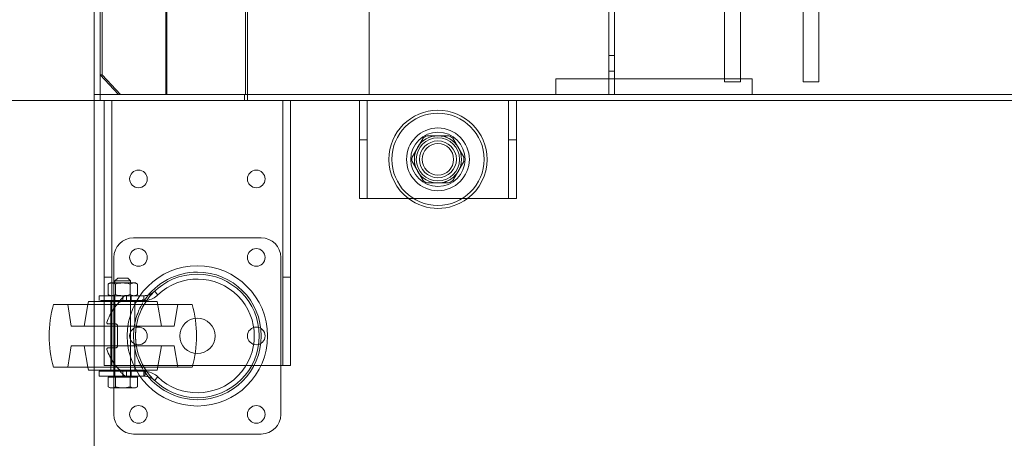
# Model space of a CAD drawing. Units: millimetres. Extents: x 0 to 954, y -1 to 594.
# Drawn here: x 262 to 312, y 198 to 220 of the extents above; entities that cross this region are included whole.
import ezdxf
from ezdxf.lldxf.tags import DXFTag

# ---------------------------------------------------------------- set-up
doc = ezdxf.new("R2010")
doc.units = ezdxf.units.MM
doc.layers.add('1', color=7, linetype='Continuous', true_color=0xffffff)
doc.layers.add('10', color=7, linetype='Continuous', true_color=0xffffff)
doc.styles.add('iso-1', font='isocp.shx')
tags = doc.linetypes.add('DASHED', pattern=[25.72, 12.86, -12.86]).pattern_tags.tags
tags[6:7] = [DXFTag(74, 4), DXFTag(75, 0), DXFTag(340, '0'), DXFTag(46, 0.0), DXFTag(50, 0.0), DXFTag(44, 0.0), DXFTag(45, 0.0)]
tags[4:5] = [DXFTag(74, 4), DXFTag(75, 0), DXFTag(340, '0'), DXFTag(46, 0.0), DXFTag(50, 0.0), DXFTag(44, 0.0), DXFTag(45, 0.0)]
tags = doc.linetypes.add('PHANTOM', pattern=[50.5, 18, -6.5, 6.5, -6.5, 6.5, -6.5]).pattern_tags.tags
tags[14:15] = [DXFTag(74, 4), DXFTag(75, 0), DXFTag(340, '0'), DXFTag(46, 0.0), DXFTag(50, 0.0), DXFTag(44, 0.0), DXFTag(45, 0.0)]
tags[12:13] = [DXFTag(74, 4), DXFTag(75, 0), DXFTag(340, '0'), DXFTag(46, 0.0), DXFTag(50, 0.0), DXFTag(44, 0.0), DXFTag(45, 0.0)]
tags[10:11] = [DXFTag(74, 4), DXFTag(75, 0), DXFTag(340, '0'), DXFTag(46, 0.0), DXFTag(50, 0.0), DXFTag(44, 0.0), DXFTag(45, 0.0)]
tags[8:9] = [DXFTag(74, 4), DXFTag(75, 0), DXFTag(340, '0'), DXFTag(46, 0.0), DXFTag(50, 0.0), DXFTag(44, 0.0), DXFTag(45, 0.0)]
tags[6:7] = [DXFTag(74, 4), DXFTag(75, 0), DXFTag(340, '0'), DXFTag(46, 0.0), DXFTag(50, 0.0), DXFTag(44, 0.0), DXFTag(45, 0.0)]
tags[4:5] = [DXFTag(74, 4), DXFTag(75, 0), DXFTag(340, '0'), DXFTag(46, 0.0), DXFTag(50, 0.0), DXFTag(44, 0.0), DXFTag(45, 0.0)]
doc.dimstyles.get("Standard").update_dxf_attribs({"dimtxt": 0.18, "dimasz": 0.18, "dimexe": 0.18, "dimexo": 0.0625, "dimgap": 0.09, "dimtad": 0, "dimtih": 1, "dimtoh": 1, "dimdec": 4, "dimzin": 0, "dimdsep": 46, "dimtxsty": 'Standard', "dimcen": 0.09, "dimadec": 0, "dimazin": 0, "dimtfac": 1, "dimtdec": 4, "dimtofl": 0, "dimtmove": 0, "dimatfit": 3, "dimfxl": 1, "dimtolj": 1, "dimtzin": 0, "dimarcsym": 0})

# ---------------------------------------------------------------- blocks, each defined once
blk = doc.blocks.new('_U10')
at = {"layer": '1', "color": 3, "lineweight": 13}
blk.add_line((266.374191, 215.439283), (247.09465, 215.439283), dxfattribs=at)
at = {"layer": '1', "color": 2, "linetype": 'Continuous', "lineweight": 13, "insert": (254.018571, 215.467835), "char_height": 3.5, "attachment_point": 7, "line_spacing_factor": 0.963855, "style": 'iso-1'}
blk.add_mtext('\\W0.7085;1773', dxfattribs=at)
at = {"layer": '1', "color": 3, "linetype": 'Continuous', "lineweight": 13, "insert": (247.28015, 215.467835), "char_height": 3.5, "attachment_point": 7, "line_spacing_factor": 0.963855, "style": 'iso-1'}
blk.add_mtext('\\W0.8524;ca.', dxfattribs=at)

msp = doc.modelspace()

# ---------------------------------------------------------------- linework, layer by layer
at = {"layer": '1', "color": 3, "linetype": 'Continuous', "lineweight": 13}
msp.add_line((266.0742, 215.7393), (266.0742, 183.3372), dxfattribs=at)
at = {"layer": '10', "color": 151, "linetype": 'PHANTOM', "lineweight": 13}
for p, q in [((266.0742, 215.7393), (266.0742, 255.6393)), ((266.3742, 215.7393), (266.3742, 253.2378)), ((292.2742, 220.6393), (292.2742, 217.7393)), ((292.5742, 220.6393), (292.5742, 217.7393)), ((280.0742, 215.7393), (280.0742, 220.5393)), ((280.0742, 215.7393), (280.0742, 220.5392)), ((292.2742, 217.7393), (292.5742, 217.7393)), ((292.2742, 217.7393), (292.2742, 215.7393)), ((292.5742, 217.7393), (292.5742, 215.7393)), ((266.3742, 216.7393), (267.3139, 215.7393)), ((289.5742, 215.7393), (289.5742, 216.5393)), ((289.5742, 216.5393), (292.2742, 216.5393)), ((292.5742, 216.5393), (299.5742, 216.5393)), ((298.1742, 216.5395), (298.1742, 216.3893)), ((298.1742, 216.3893), (298.5742, 216.3893)), ((298.5742, 216.3893), (298.9742, 216.3893)), ((298.9742, 216.3893), (298.9742, 216.5395)), ((299.5742, 216.5393), (299.5742, 215.7393)), ((266.0742, 215.7393), (266.3742, 215.7393)), ((356.5742, 215.7393), (266.3742, 215.7393)), ((266.3742, 215.7393), (266.3742, 215.4393)), ((266.3742, 215.4393), (356.5742, 215.4393)), ((266.5742, 206.4393), (266.5742, 215.4393)), ((266.9742, 206.4393), (266.9742, 215.4393)), ((275.6742, 206.4393), (275.6742, 215.4393)), ((276.0742, 206.4393), (276.0742, 215.4393)), ((279.5742, 210.4393), (279.5742, 215.4393)), ((287.5742, 210.4393), (287.5742, 215.4393)), ((280.0742, 210.4393), (279.5742, 210.4393)), ((287.0742, 210.4393), (280.0742, 210.4393)), ((287.5742, 210.4393), (287.0742, 210.4393)), ((266.5742, 201.9393), (266.5742, 206.4393)), ((266.5742, 206.4393), (266.9742, 206.4393)), ((266.9742, 206.4393), (266.9742, 201.9393)), ((275.6742, 201.9393), (275.6742, 206.4393)), ((275.6742, 206.4393), (276.0742, 206.4393)), ((276.0742, 206.4393), (276.0742, 201.9393)), ((265.7477, 205.0393), (265.7742, 205.1893)), ((266.5742, 205.1893), (265.7742, 205.1893)), ((266.3242, 205.4893), (266.3242, 205.2393)), ((266.3906, 205.4893), (266.5742, 205.4893)), ((266.5742, 205.2393), (266.3906, 205.2393)), ((263.9915, 205.0393), (266.5743, 205.0393)), ((263.9915, 201.8393), (267.0742, 201.8393)), ((265.7742, 201.6893), (265.7477, 201.8393)), ((267.0743, 201.6893), (265.7742, 201.6893)), ((266.3242, 201.6393), (266.3242, 201.3893)), ((267.0742, 201.6393), (266.3906, 201.6393)), ((266.9742, 201.9393), (266.5742, 201.9393)), ((266.9742, 201.9393), (267.0742, 201.9393)), ((267.0742, 201.9393), (275.5742, 201.9393)), ((267.0742, 199.4393), (267.0742, 201.9393)), ((275.6742, 201.9393), (275.5742, 201.9393)), ((275.5742, 201.9393), (275.5742, 199.4393)), ((276.0742, 201.9393), (275.6742, 201.9393)), ((267.0742, 201.3893), (266.3906, 201.3893)), ((266.7736, 201.3393), (266.7736, 200.8474)), ((266.7736, 201.3393), (266.9613, 201.3393)), ((266.8742, 201.3393), (266.8742, 201.3893)), ((266.9613, 201.3393), (267.0742, 201.3393)), ((266.8742, 200.7893), (266.7736, 200.8474)), ((266.8742, 200.7893), (266.9613, 200.7893)), ((266.9613, 200.7893), (267.0742, 200.7893)), ((274.5742, 198.4393), (268.0742, 198.4393))]:
    msp.add_line(p, q, dxfattribs=at)
at = {"layer": '10', "color": 155, "linetype": 'DASHED', "lineweight": 13}
msp.add_line((269.7657, 255.6393), (269.7657, 215.7393), dxfattribs=at)
at = {"layer": '10', "color": 151, "linetype": 'DASHED', "lineweight": 13}
for p, q in [((273.7742, 215.7393), (273.7742, 255.6393)), ((273.8742, 215.8393), (273.8742, 255.5393)), ((266.4768, 216.7393), (266.4768, 254.6393)), ((298.1742, 223.6799), (298.1742, 216.5395)), ((298.9742, 216.5395), (298.9742, 223.6799)), ((302.1742, 222.1389), (302.1742, 216.3893)), ((302.9742, 216.3893), (302.9742, 222.1389)), ((266.4768, 216.7393), (266.3742, 216.7393)), ((267.4165, 215.7393), (266.4768, 216.7393)), ((292.2742, 216.9393), (292.5742, 216.9393)), ((292.2742, 216.5393), (292.5742, 216.5393)), ((302.1742, 216.3893), (302.5742, 216.3893)), ((302.5742, 216.3893), (302.9742, 216.3893)), ((273.7242, 215.7393), (273.7242, 215.4393)), ((273.8742, 215.7393), (273.8742, 215.8393)), ((273.8742, 215.7393), (273.8742, 215.4393)), ((279.9742, 210.4393), (279.9742, 215.4393)), ((287.1742, 210.4393), (287.1742, 215.4393)), ((283.8957, 213.6393), (283.0124, 213.6393)), ((283.8957, 213.6393), (284.136, 213.6393)), ((284.4527, 213.3177), (283.8957, 213.6393)), ((279.9742, 213.4393), (279.5742, 213.4393)), ((282.8159, 213.5258), (282.3742, 212.7608)), ((284.3325, 213.5258), (284.4527, 213.3177)), ((284.8943, 212.5527), (284.4527, 213.3177)), ((287.5742, 213.4393), (287.1742, 213.4393)), ((282.3742, 212.7608), (282.2541, 212.5527)), ((282.3742, 212.1177), (282.3742, 212.7608)), ((282.2541, 212.3258), (282.3742, 212.1177)), ((282.3742, 212.1177), (282.8159, 211.3527)), ((284.4527, 211.5608), (284.8943, 212.3258)), ((283.0124, 211.2393), (283.8957, 211.2393)), ((283.8957, 211.2393), (284.4527, 211.5608)), ((284.136, 211.2393), (283.8957, 211.2393)), ((284.4527, 211.5608), (284.3325, 211.3527)), ((268.0742, 208.4393), (274.5742, 208.4393)), ((267.0742, 201.9393), (267.0742, 207.4393)), ((275.5742, 207.4393), (275.5742, 201.9393)), ((266.8743, 206.1393), (266.7736, 206.0812)), ((266.9614, 206.1393), (266.8743, 206.1393)), ((267.5241, 206.1393), (266.9614, 206.1393)), ((267.1242, 206.2393), (267.2742, 206.3893)), ((267.9242, 206.2393), (267.1242, 206.2393)), ((267.1242, 206.1393), (267.1242, 206.2393)), ((267.7742, 206.3893), (267.2742, 206.3893)), ((268.087, 206.1393), (267.5241, 206.1393)), ((267.9242, 206.2393), (267.7742, 206.3893)), ((267.9242, 206.1393), (267.9242, 206.2393)), ((268.1741, 206.1393), (268.087, 206.1393)), ((268.1741, 206.1393), (268.2747, 206.0812)), ((266.7736, 206.0812), (266.7736, 205.5474)), ((267.1489, 206.0812), (267.1489, 205.5474)), ((267.8995, 206.0812), (267.8995, 205.5474)), ((268.2747, 206.0812), (268.2747, 205.5474)), ((269.1431, 205.7121), (269.3162, 205.5317)), ((266.5742, 205.4893), (267.6855, 205.4893)), ((267.6855, 205.2393), (266.5742, 205.2393)), ((269.2742, 205.1893), (266.5742, 205.1893)), ((266.8743, 205.4893), (266.7736, 205.5474)), ((266.9092, 201.6893), (266.9092, 205.1893)), ((267.0992, 205.2393), (267.0992, 205.4893)), ((267.1242, 201.4293), (267.1242, 205.4893)), ((267.5242, 205.4893), (267.5242, 205.2393)), ((268.5892, 205.4893), (267.7076, 205.4893)), ((267.7076, 205.2393), (267.7076, 205.4893)), ((268.5892, 205.2393), (267.7076, 205.2393)), ((267.9242, 201.4293), (267.9242, 205.4893)), ((267.9492, 205.4893), (267.9492, 205.2393)), ((268.1392, 203.9595), (268.1392, 205.1893)), ((268.1741, 205.4893), (268.2747, 205.5474)), ((268.5892, 205.2393), (268.5892, 205.4893)), ((269.4946, 203.9393), (269.2742, 205.1893)), ((264.8984, 203.9393), (264.7242, 205.0393)), ((265.5538, 203.9393), (265.7477, 205.0393)), ((266.5743, 205.0393), (271.0569, 205.0393)), ((270.15, 203.9393), (270.3242, 205.0393)), ((264.8984, 203.9393), (270.15, 203.9393)), ((266.776, 204.0493), (267.156, 204.0493)), ((267.256, 203.9493), (267.256, 202.9293)), ((264.7242, 201.8393), (264.8984, 202.9393)), ((264.8984, 202.9393), (270.15, 202.9393)), ((265.7477, 201.8393), (265.5538, 202.9393)), ((267.156, 202.8293), (266.776, 202.8293)), ((268.1392, 201.6893), (268.1392, 202.9987)), ((269.2742, 201.6893), (269.4946, 202.9393)), ((270.3242, 201.8393), (270.15, 202.9393)), ((267.0742, 201.8393), (271.0569, 201.8393)), ((267.6855, 201.6393), (267.0742, 201.6393)), ((269.2742, 201.6893), (267.0743, 201.6893)), ((267.0992, 201.6393), (267.0992, 201.3922)), ((267.5242, 201.6393), (267.5242, 201.3893)), ((268.5892, 201.6393), (267.7076, 201.6393)), ((267.7076, 201.3893), (267.7076, 201.6393)), ((267.9492, 201.3922), (267.9492, 201.6393)), ((268.5892, 201.6393), (268.5892, 201.3893)), ((267.6855, 201.3893), (267.0742, 201.3893)), ((267.0742, 201.3393), (267.1489, 201.3393)), ((267.1489, 201.3393), (267.1489, 200.8474)), ((267.1489, 201.3393), (267.5242, 201.3393)), ((267.5242, 201.3393), (267.8995, 201.3393)), ((268.5892, 201.3893), (267.7076, 201.3893)), ((267.8995, 200.8474), (267.8995, 201.3393)), ((267.8995, 201.3393), (268.0871, 201.3393)), ((268.0871, 201.3393), (268.2747, 201.3393)), ((268.1741, 201.3393), (268.1741, 201.3893)), ((268.2747, 201.3393), (268.2747, 200.8474)), ((269.3162, 201.3469), (269.1431, 201.1665)), ((267.0742, 200.7893), (267.5242, 200.7893)), ((267.5242, 200.7893), (268.0871, 200.7893)), ((268.1741, 200.7893), (268.0871, 200.7893)), ((268.1741, 200.7893), (268.2747, 200.8474))]:
    msp.add_line(p, q, dxfattribs=at)
at = {"layer": '10', "color": 155, "linetype": 'PHANTOM', "lineweight": 13}
msp.add_line((269.7128, 251.7247), (269.7128, 215.7393), dxfattribs=at)
at = {"layer": '10', "color": 151, "linetype": 'DASHED', "lineweight": 13}
for centre, radius, start, end in [((283.5742, 212.4393), 2.5, 0, 180), ((283.5742, 212.4393), 2.35, 0, 180), ((283.5742, 212.4393), 1.6, 0, 180), ((283.5742, 212.4393), 1.385, 0, 180), ((283.5742, 212.4393), 1.2, 90, 150), ((283.5742, 212.4393), 1.325, 115.08763, 120), ((283.5742, 212.4393), 1.2, 30, 90), ((283.5742, 212.4393), 1.325, 55.08763, 64.91237), ((283.5742, 212.4393), 1.1, 0, 180), ((283.5742, 212.4393), 1.325, 120, 124.91237), ((283.5742, 212.4393), 1.2, 150, 210), ((283.5742, 212.4393), 1.2, 330, 30), ((283.5742, 212.4393), 2.5, 180, 233.13093), ((283.5742, 212.4393), 2.35, 180, 0), ((283.5742, 212.4393), 1.6, 180, 0), ((283.5742, 212.4393), 1.385, 180, 0), ((283.5742, 212.4393), 1.325, 175.08763, 184.91237), ((283.5742, 212.4393), 1.1, 180, 0), ((283.5742, 212.4393), 1.325, 355.08763, 4.91237), ((283.5742, 212.4393), 2.5, 306.86907, 0), ((283.5742, 212.4393), 1.2, 210, 270), ((283.5742, 212.4393), 1.2, 300, 330), ((283.5742, 212.4393), 1.325, 235.08763, 244.91237), ((283.5742, 212.4393), 1.2, 270, 300), ((283.5742, 212.4393), 1.325, 295.08763, 304.91237), ((268.0742, 207.4393), 1, 90, 180), ((274.5742, 207.4393), 1, 0, 90), ((268.3242, 207.4393), 0.45, 90, 270), ((268.3242, 207.4393), 0.45, 270, 90), ((274.3242, 207.4393), 0.45, 90, 270), ((274.3242, 207.4393), 0.45, 270, 90), ((271.3242, 203.4393), 3.5727, 90, 270), ((271.3242, 203.4393), 3.15, 360, 180), ((271.3242, 203.4393), 3.2528, 90, 146.01938), ((271.3242, 203.4393), 3.5727, 270, 90), ((271.3242, 203.4393), 3.2528, 270, 90), ((271.3242, 203.4393), 2.9, 226.18003, 133.81997), ((268.5892, 206.2893), 0.8, 270, 313.81997), ((268.5892, 206.2893), 1.05, 278.67132, 313.81997), ((265.2742, 203.4393), 6, 344.53399, 15.46601), ((271.3242, 203.4393), 0.9, 0, 180), ((271.3242, 203.4393), 3.15, 180, 0), ((271.3242, 203.4393), 0.9, 180, 0), ((271.3242, 203.4393), 3.2528, 214.05656, 270), ((268.5892, 200.5893), 1.05, 46.18003, 81.32868), ((267.0842, 201.4293), 0.04, 292.02431, 0), ((267.9642, 201.4293), 0.04, 180, 247.97569), ((268.5892, 200.5893), 0.8, 46.18003, 90)]:
    msp.add_arc(centre, radius, start, end, dxfattribs=at)
at = {"layer": '10', "color": 151, "linetype": 'PHANTOM', "lineweight": 13}
for centre, radius, start, end in [((283.5742, 212.4393), 0.94, 0, 180), ((283.5742, 212.4393), 0.8, 0, 180), ((283.5742, 212.4393), 0.94, 180, 0), ((283.5742, 212.4393), 0.8, 180, 0), ((268.3242, 211.4393), 0.45, 90, 270), ((268.3242, 211.4393), 0.45, 270, 90), ((274.3242, 211.4393), 0.45, 90, 270), ((274.3242, 211.4393), 0.45, 270, 90), ((283.5742, 212.4393), 2.5, 233.13094, 306.86907), ((269.7742, 203.4393), 6, 164.53399, 195.46601), ((268.3242, 203.4393), 0.45, 90, 270), ((268.3242, 203.4393), 0.45, 270, 90), ((274.3242, 203.4393), 0.45, 90, 270), ((274.3242, 203.4393), 0.45, 270, 90), ((268.3242, 199.4393), 0.45, 90, 270), ((268.3242, 199.4393), 0.45, 270, 90), ((274.3242, 199.4393), 0.45, 90, 270), ((274.3242, 199.4393), 0.45, 270, 90), ((268.0742, 199.4393), 1, 180, 270), ((274.5742, 199.4393), 1, 270, 0)]:
    msp.add_arc(centre, radius, start, end, dxfattribs=at)
at = {"layer": '10', "color": 151, "linetype": 'DASHED', "lineweight": 13}
msp.add_ellipse((269.8999, 202.7858), major_axis=(0.0002, -0.1536), ratio=0.666178, start_param=3.1095313, end_param=3.1375841, dxfattribs=at)
for points, degree in [([(266.9612, 206.1392), (266.8972, 206.1392), (266.8349, 206.1166), (266.7736, 206.0812)], 3), ([(266.7736, 206.0812), (266.8349, 206.1166), (266.8972, 206.1392), (266.9613, 206.1392)], 3), ([(267.1489, 206.0812), (267.0876, 206.1166), (267.0253, 206.1392), (266.9612, 206.1392)], 3), ([(266.9613, 206.1392), (267.0253, 206.1392), (267.0876, 206.1166), (267.1489, 206.0812)], 3), ([(267.1489, 206.0812), (267.2715, 206.1166), (267.3961, 206.1392), (267.5241, 206.1392)], 3), ([(267.5241, 206.1392), (267.6522, 206.1392), (267.7768, 206.1166), (267.8995, 206.0812)], 3), ([(267.8995, 206.0812), (267.9608, 206.1166), (268.0231, 206.1392), (268.0871, 206.1392)], 3), ([(268.0871, 206.1392), (268.0231, 206.1392), (267.9608, 206.1166), (267.8995, 206.0812)], 3), ([(268.2747, 206.0812), (268.2134, 206.1166), (268.1512, 206.1392), (268.0871, 206.1392)], 3), ([(268.0871, 206.1392), (268.1512, 206.1392), (268.2134, 206.1166), (268.2747, 206.0812)], 3), ([(269.0416, 205.61), (269.0192, 205.5863), (268.9966, 205.5629)], 2), ([(267.3175, 205.1393), (267.2278, 205.042), (267.0637, 204.8374), (266.8618, 204.4962), (266.7612, 204.2539), (266.7191, 204.1283)], 3), ([(266.7736, 205.5474), (266.8349, 205.512), (266.8972, 205.4893), (266.9613, 205.4893)], 3), ([(266.9613, 205.4893), (266.8972, 205.4893), (266.8349, 205.512), (266.7736, 205.5474)], 3), ([(266.9613, 205.4893), (267.0253, 205.4893), (267.0876, 205.512), (267.1489, 205.5474)], 3), ([(267.1489, 205.5474), (267.0878, 205.5121), (267.0256, 205.4894), (266.9617, 205.4893)], 3), ([(267.5242, 205.4893), (267.3961, 205.4893), (267.2715, 205.512), (267.1489, 205.5474)], 3), ([(267.8995, 205.5474), (267.7768, 205.512), (267.6523, 205.4893), (267.5242, 205.4893)], 3), ([(267.7632, 205.4893), (267.7554, 205.4893), (267.7473, 205.4893), (267.7391, 205.4893)], 3), ([(267.8995, 205.5474), (267.9607, 205.512), (268.0229, 205.4894), (268.0869, 205.4893)], 3), ([(268.0871, 205.4893), (268.0231, 205.4893), (267.9608, 205.512), (267.8995, 205.5474)], 3), ([(268.2747, 205.5474), (268.2136, 205.5121), (268.1514, 205.4894), (268.0876, 205.4893)], 3), ([(268.6394, 205.0869), (268.6383, 205.0877), (268.6371, 205.0884), (268.6361, 205.0891)], 3), ([(268.6768, 205.1463), (268.6757, 205.147), (268.6746, 205.1476), (268.6735, 205.1483)], 3), ([(266.7191, 204.1283), (266.7167, 204.1211), (266.7146, 204.1059), (266.7202, 204.0834), (266.7338, 204.0646), (266.7533, 204.0522), (266.7684, 204.0493), (266.776, 204.0493)], 3), ([(267.156, 204.0493), (267.1691, 204.0493), (267.1952, 204.0441), (267.2285, 204.0218), (267.2508, 203.9885), (267.256, 203.9624), (267.256, 203.9493)], 3), ([(266.776, 202.8293), (266.7684, 202.8293), (266.7533, 202.8264), (266.7338, 202.8139), (266.7202, 202.7951), (266.7146, 202.7727), (266.7167, 202.7574), (266.7191, 202.7502)], 3), ([(266.7191, 202.7502), (266.7612, 202.6247), (266.8618, 202.3824), (267.0637, 202.0412), (267.2278, 201.8366), (267.3175, 201.7393)], 3), ([(267.256, 202.9293), (267.256, 202.9162), (267.2508, 202.89), (267.2285, 202.8567), (267.1952, 202.8345), (267.1691, 202.8293), (267.156, 202.8293)], 3), ([(269.47, 202.9393), (269.4691, 202.9393), (269.4681, 202.9393), (269.4671, 202.9393)], 3), ([(268.657, 201.7635), (268.6511, 201.7728), (268.6453, 201.7822), (268.6395, 201.7916)], 3), ([(268.6768, 201.7324), (268.6756, 201.7316), (268.6746, 201.7309), (268.6735, 201.7303)], 3), ([(268.9968, 201.3155), (269.0416, 201.2685)], 1), ([(266.9613, 200.7893), (266.8972, 200.7893), (266.8349, 200.812), (266.7736, 200.8474)], 3), ([(267.0754, 200.8118), (267.1001, 200.8213), (267.1246, 200.8333), (267.1489, 200.8474)], 3), ([(267.5242, 200.7893), (267.3961, 200.7893), (267.2715, 200.812), (267.1489, 200.8474)], 3), ([(267.1489, 200.8474), (267.2715, 200.812), (267.3961, 200.7893), (267.5242, 200.7893)], 3), ([(267.8995, 200.8474), (267.7769, 200.812), (267.6523, 200.7893), (267.5242, 200.7893)], 3), ([(267.5242, 200.7893), (267.6523, 200.7893), (267.7769, 200.812), (267.8995, 200.8474)], 3), ([(267.8995, 200.8474), (267.9608, 200.812), (268.0231, 200.7893), (268.0871, 200.7893)], 3), ([(268.0871, 200.7893), (268.0231, 200.7893), (267.9608, 200.812), (267.8995, 200.8474)], 3), ([(268.0871, 200.7893), (268.1512, 200.7893), (268.2134, 200.812), (268.2747, 200.8474)], 3), ([(268.2747, 200.8474), (268.2134, 200.812), (268.1512, 200.7893), (268.0871, 200.7893)], 3)]:
    msp.add_open_spline(points, degree=degree, dxfattribs=at)
for points, knots in [([(269.0341, 205.6244), (268.9673, 205.5795), (268.8486, 205.5233), (268.6985, 205.4882), (268.6269, 205.4865), (268.6095, 205.4867)], [0, 0, 0, 0, 0.5254492, 0.885736, 1, 1, 1, 1]), ([(269.0396, 205.6079), (269.0274, 205.5951), (269.0131, 205.5802), (268.9985, 205.5648), (268.9967, 205.563)], [0, 0, 0, 0, 0.8771938, 1, 1, 1, 1]), ([(267.4369, 205.4893), (267.4345, 205.4893), (267.401, 205.4893), (267.3451, 205.4893), (267.2964, 205.4893), (267.2765, 205.4893)], [0, 0, 0, 0, 0.0424681, 0.5825708, 1, 1, 1, 1]), ([(267.7076, 205.4893), (267.6748, 205.4893), (267.6429, 205.4803), (267.5938, 205.4539), (267.5776, 205.443), (267.5452, 205.4177), (267.5291, 205.4032), (267.4965, 205.3707), (267.4801, 205.3528), (267.4477, 205.3149), (267.4316, 205.2948), (267.3991, 205.2524), (267.3827, 205.2302), (267.3501, 205.1853), (267.3339, 205.1624), (267.3175, 205.1393)], [0, 0, 0, 0, 0.25, 0.25, 0.375, 0.375, 0.5, 0.5, 0.625, 0.625, 0.75, 0.75, 0.875, 0.875, 1, 1, 1, 1]), ([(267.3175, 205.1393), (267.3825, 205.1655), (267.4475, 205.1915), (267.5776, 205.2285), (267.6426, 205.2393), (267.7076, 205.2393)], [0, 0, 0, 0, 0.5, 0.5, 1, 1, 1, 1]), ([(268.5543, 201.7393), (268.5153, 201.8028), (268.4786, 201.8674), (268.4097, 201.9991), (268.3777, 202.066), (268.2877, 202.2712), (268.2373, 202.4116), (268.1561, 202.699), (268.1255, 202.845), (268.0845, 203.1409), (268.0742, 203.2898), (268.0742, 203.5885), (268.0845, 203.7374), (268.1254, 204.0333), (268.156, 204.1793), (268.217, 204.3949), (268.2511, 204.5014), (268.2906, 204.606), (268.3182, 204.6754), (268.3327, 204.71), (268.4074, 204.8805), (268.4763, 205.0122), (268.5543, 205.1393)], [0, 0, 0, 0, 0.0625, 0.0625, 0.125, 0.125, 0.25, 0.25, 0.375, 0.375, 0.5, 0.5, 0.625, 0.625, 0.75, 0.75, 0.8125, 0.84375, 0.84375, 0.875, 0.875, 1, 1, 1, 1]), ([(268.0869, 205.4893), (268.1189, 205.4893), (268.1506, 205.4949), (268.2131, 205.5151), (268.2441, 205.5297), (268.2747, 205.5474)], [0, 0, 0, 0, 0.5, 0.5, 1, 1, 1, 1]), ([(268.4043, 204.621), (268.4154, 204.6485), (268.4269, 204.6759), (268.4677, 204.7691), (268.4989, 204.8341), (268.5658, 204.962), (268.6015, 205.025), (268.6395, 205.087)], [0, 0, 0, 0, 0.1708133, 0.1708133, 0.5854067, 0.5854067, 1, 1, 1, 1]), ([(268.7475, 205.2513), (268.7276, 205.2483), (268.6965, 205.2436), (268.659, 205.2368), (268.6318, 205.2333), (268.5863, 205.2416), (268.5464, 205.2585), (268.5153, 205.2791), (268.5108, 205.2833), (268.5103, 205.2838)], [0, 0, 0, 0, 0.2504902, 0.3857107, 0.4665026, 0.5739891, 0.9243314, 0.9906682, 1, 1, 1, 1]), ([(268.6395, 205.087), (268.6424, 205.0917), (268.6453, 205.0964), (268.6511, 205.1058), (268.654, 205.1105), (268.657, 205.1151)], [0, 0, 0, 0, 0.5, 0.5, 1, 1, 1, 1]), ([(268.657, 205.1151), (268.6618, 205.1228), (268.6666, 205.1304), (268.674, 205.1419), (268.6764, 205.1457), (268.6813, 205.1533), (268.6838, 205.157), (268.6886, 205.1645), (268.6911, 205.1682), (268.6947, 205.1737), (268.6959, 205.1755), (268.6983, 205.1792), (268.6995, 205.181), (268.703, 205.1863), (268.7054, 205.1898), (268.71, 205.1966), (268.7122, 205.2), (268.7166, 205.2065), (268.7188, 205.2097), (268.7219, 205.2143), (268.723, 205.2158), (268.725, 205.2188), (268.726, 205.2203), (268.728, 205.2232), (268.73, 205.2261), (268.7318, 205.2288), (268.7345, 205.2326), (268.7362, 205.2351), (268.7385, 205.2384), (268.7392, 205.2394), (268.7406, 205.2414), (268.7413, 205.2424), (268.7431, 205.2449), (268.7441, 205.2464), (268.7454, 205.2482), (268.7457, 205.2487), (268.7464, 205.2496), (268.7466, 205.25), (268.7473, 205.2509), (268.7475, 205.2513), (268.7475, 205.2513)], [0, 0, 0, 0, 0.1252599, 0.1252599, 0.1878898, 0.1878898, 0.2505197, 0.2505197, 0.3131497, 0.3131497, 0.3444646, 0.3444646, 0.3757796, 0.3757796, 0.4384095, 0.4384095, 0.5010394, 0.5010394, 0.5636694, 0.5636694, 0.5949843, 0.5949843, 0.6262993, 0.6262993, 0.6576143, 0.6889292, 0.6889292, 0.7515592, 0.7515592, 0.7828741, 0.7828741, 0.8141891, 0.8141891, 0.876819, 0.876819, 0.908134, 0.908134, 0.939449, 0.939449, 1, 1, 1, 1]), ([(268.8512, 205.399), (268.8383, 205.3829), (268.813, 205.3503), (268.7768, 205.301), (268.7442, 205.2543), (268.715, 205.2111), (268.6919, 205.1763), (268.6787, 205.1562), (268.6735, 205.1483)], [0, 0, 0, 0, 0.1902095, 0.371257, 0.542514, 0.7109096, 0.8811983, 1, 1, 1, 1]), ([(268.186, 203.1669), (268.1844, 203.1855), (268.1829, 203.2042), (268.1767, 203.2943), (268.1742, 203.3659), (268.1742, 203.4991), (268.1759, 203.5606), (268.1795, 203.6222)], [0, 0, 0, 0, 0.1230802, 0.1230802, 0.5955585, 0.5955585, 1, 1, 1, 1]), ([(268.6395, 201.7916), (268.6205, 201.8226), (268.602, 201.8539), (268.5751, 201.9013), (268.5663, 201.9171), (268.5489, 201.949), (268.5404, 201.9651), (268.5075, 202.028), (268.4843, 202.0753), (268.4624, 202.123)], [0, 0, 0, 0, 0.2895198, 0.2895198, 0.4342797, 0.4342797, 0.5790395, 0.5790395, 1, 1, 1, 1]), ([(267.3175, 201.7393), (267.3503, 201.6931), (267.3822, 201.6481), (267.4313, 201.5842), (267.4476, 201.5639), (267.4799, 201.526), (267.496, 201.5083), (267.5287, 201.4757), (267.545, 201.461), (267.5774, 201.4357), (267.5935, 201.4249), (267.6261, 201.4073), (267.6425, 201.4005), (267.675, 201.3916), (267.6912, 201.3893), (267.7076, 201.3893)], [0, 0, 0, 0, 0.25, 0.25, 0.375, 0.375, 0.5, 0.5, 0.625, 0.625, 0.75, 0.75, 0.875, 0.875, 1, 1, 1, 1]), ([(267.7076, 201.6393), (267.6426, 201.6393), (267.5776, 201.6501), (267.4475, 201.6871), (267.3825, 201.7131), (267.3175, 201.7393)], [0, 0, 0, 0, 0.5, 0.5, 1, 1, 1, 1]), ([(268.6534, 201.5129), (268.6727, 201.5299), (268.6947, 201.5609), (268.705, 201.6103), (268.6993, 201.6652), (268.6851, 201.704), (268.6709, 201.7297)], [0, 0, 0, 0, 0.3120733, 0.5053223, 0.6766358, 1, 1, 1, 1]), ([(268.7475, 201.6273), (268.7475, 201.6273), (268.7473, 201.6276), (268.7466, 201.6285), (268.7464, 201.6289), (268.7457, 201.6298), (268.7454, 201.6304), (268.7441, 201.6321), (268.7431, 201.6335), (268.7413, 201.6361), (268.7407, 201.637), (268.7393, 201.639), (268.7386, 201.6401), (268.7371, 201.6423), (268.7363, 201.6434), (268.7346, 201.6459), (268.7337, 201.6471), (268.7319, 201.6497), (268.731, 201.6511), (268.729, 201.6539), (268.7281, 201.6553), (268.7251, 201.6596), (268.723, 201.6626), (268.7188, 201.6688), (268.7167, 201.672), (268.7122, 201.6786), (268.71, 201.6819), (268.7065, 201.6871), (268.7053, 201.6888), (268.703, 201.6924), (268.7018, 201.6942), (268.6994, 201.6977), (268.6982, 201.6995), (268.6958, 201.7032), (268.6946, 201.705), (268.691, 201.7105), (268.6885, 201.7142), (268.6837, 201.7217), (268.6812, 201.7254), (268.6763, 201.733), (268.6739, 201.7368), (268.6666, 201.7482), (268.6618, 201.7558), (268.657, 201.7635)], [0, 0, 0, 0, 0.0605435, 0.0605435, 0.0918587, 0.0918587, 0.123174, 0.123174, 0.1858044, 0.1858044, 0.2171196, 0.2171196, 0.2484348, 0.2484348, 0.27975, 0.27975, 0.3110653, 0.3110653, 0.3423805, 0.3423805, 0.3736957, 0.3736957, 0.4363261, 0.4363261, 0.4989565, 0.4989565, 0.561587, 0.561587, 0.5929022, 0.5929022, 0.6242174, 0.6242174, 0.6555326, 0.6555326, 0.6868478, 0.6868478, 0.7494783, 0.7494783, 0.8121087, 0.8121087, 0.8747391, 0.8747391, 1, 1, 1, 1]), ([(267.1626, 201.3922), (267.1629, 201.3922), (267.1632, 201.3922), (267.1659, 201.3922), (267.1735, 201.3922), (267.1816, 201.3922), (267.1984, 201.3922), (267.2106, 201.3922), (267.2302, 201.3922), (267.237, 201.3922), (267.2475, 201.3922), (267.2511, 201.3922), (267.2583, 201.3922), (267.2619, 201.3922), (267.2804, 201.3922), (267.2957, 201.3922), (267.3276, 201.3922), (267.3442, 201.3922), (267.3642, 201.3922), (267.3669, 201.3922), (267.3697, 201.3922)], [0, 0, 0, 0, 0.0060208, 0.0060208, 0.0566384, 0.1578738, 0.1578738, 0.3603445, 0.3603445, 0.4615798, 0.4615798, 0.5121975, 0.5121975, 0.5628152, 0.5628152, 0.7652858, 0.7652858, 0.9677565, 0.9677565, 1, 1, 1, 1]), ([(267.9492, 201.3922), (267.9492, 201.3922), (267.948, 201.3922), (267.9449, 201.3922), (267.9442, 201.3922), (267.9427, 201.3922), (267.9418, 201.3922), (267.9391, 201.3922), (267.937, 201.3922), (267.9298, 201.3922), (267.9238, 201.3922), (267.9097, 201.3922), (267.9015, 201.3922), (267.8898, 201.3922), (267.8874, 201.3922), (267.8825, 201.3922), (267.8749, 201.3922), (267.8668, 201.3922), (267.85, 201.3922), (267.8378, 201.3922), (267.8182, 201.3922), (267.8114, 201.3922), (267.8009, 201.3922), (267.7973, 201.3922), (267.7901, 201.3922), (267.7864, 201.3922), (267.768, 201.3922), (267.7527, 201.3922), (267.7207, 201.3922), (267.7042, 201.3922), (267.6827, 201.3922), (267.6783, 201.3922), (267.6696, 201.3922), (267.6564, 201.3922), (267.6431, 201.3922), (267.6164, 201.3922), (267.5983, 201.3922), (267.5708, 201.3922), (267.5616, 201.3922), (267.5477, 201.3922), (267.543, 201.3922), (267.5337, 201.3922), (267.529, 201.3922), (267.5057, 201.3922), (267.4873, 201.3922), (267.4507, 201.3922), (267.4326, 201.3922), (267.4102, 201.3922), (267.4057, 201.3922), (267.3968, 201.3922), (267.3923, 201.3922), (267.3791, 201.3922), (267.3704, 201.3922), (267.3446, 201.3922), (267.3279, 201.3922), (267.3117, 201.3922)], [0, 0, 0, 0, 0.0625, 0.0625, 0.078125, 0.078125, 0.09375, 0.09375, 0.125, 0.125, 0.1875, 0.1875, 0.25, 0.25, 0.265625, 0.265625, 0.28125, 0.3125, 0.3125, 0.375, 0.375, 0.40625, 0.40625, 0.421875, 0.421875, 0.4375, 0.4375, 0.5, 0.5, 0.5625, 0.5625, 0.578125, 0.578125, 0.59375, 0.625, 0.625, 0.6875, 0.6875, 0.71875, 0.71875, 0.734375, 0.734375, 0.75, 0.75, 0.8125, 0.8125, 0.875, 0.875, 0.890625, 0.890625, 0.90625, 0.90625, 0.9375, 0.9375, 1, 1, 1, 1]), ([(267.6794, 201.3922), (267.6818, 201.3922), (267.6842, 201.3922), (267.7038, 201.3922), (267.7205, 201.3922), (267.7367, 201.3922)], [0, 0, 0, 0, 0.1224176, 0.1224176, 1, 1, 1, 1]), ([(268.5892, 201.3893), (268.5893, 201.3893), (268.5895, 201.3893), (268.5906, 201.3895), (268.5923, 201.3897), (268.5955, 201.3902), (268.6016, 201.3913), (268.6113, 201.3937), (268.6221, 201.3974), (268.6339, 201.4034), (268.6443, 201.4119), (268.6531, 201.426), (268.6572, 201.4419), (268.6583, 201.4588), (268.6585, 201.4789), (268.6568, 201.4977), (268.6551, 201.5116), (268.6549, 201.513)], [0, 0, 0, 0, 0.0176193, 0.0365535, 0.0570059, 0.079138, 0.1235735, 0.1878126, 0.2719958, 0.3353444, 0.4419451, 0.5457016, 0.6787897, 0.7471682, 0.8259802, 0.9827785, 1, 1, 1, 1]), ([(268.9968, 201.3155), (268.999, 201.3132), (269.0136, 201.2979), (269.0278, 201.283), (269.0396, 201.2706)], [0, 0, 0, 0, 0.1507502, 1, 1, 1, 1])]:
    msp.add_open_spline(points, degree=3, knots=knots, dxfattribs=at)
at = {"layer": '10', "color": 151, "linetype": 'PHANTOM', "lineweight": 13}
for points in [[(266.3242, 205.4893), (266.3242, 205.4893), (266.3292, 205.4893), (266.3514, 205.4893), (266.3759, 205.4893), (266.3906, 205.4893)], [(266.3242, 201.6393), (266.3242, 201.6393), (266.3292, 201.6393), (266.3513, 201.6393), (266.3759, 201.6393), (266.3906, 201.6393)], [(266.3906, 201.3893), (266.3759, 201.3893), (266.3514, 201.3893), (266.3292, 201.3893), (266.3242, 201.3893), (266.3242, 201.3893)], [(266.7736, 200.8474), (266.8349, 200.812), (266.8972, 200.7893), (266.9613, 200.7893)], [(266.9613, 200.7893), (266.9999, 200.7893), (267.0379, 200.7975), (267.0754, 200.8118)]]:
    msp.add_open_spline(points, degree=3, dxfattribs=at)
at = {"layer": '10', "color": 151, "linetype": 'DASHED', "lineweight": 13}
for points, weights in [([(268.5892, 205.2393), (268.6425, 205.2393), (268.6954, 205.2433), (268.7475, 205.2513)], [1.02113277961, 1.02871934443, 1.0383485641, 1.0500204386]), ([(268.7475, 201.6273), (268.6954, 201.6352), (268.6425, 201.6393), (268.5892, 201.6393)], [1.0500204386, 1.0383485641, 1.02871934443, 1.02113277961])]:
    msp.add_rational_spline(points, weights, degree=3, dxfattribs=at)

# ---------------------------------------------------------------- dimensions: what is measured, and where the dimension line sits
at = {"layer": '1', "color": 2, "linetype": 'Continuous', "lineweight": 13}
dim = msp.add_ordinate_dim(feature_location=(311.4742, 215.4393), offset=(-64.3795, 0), dtype=0, origin=(111.3742, 392.7393), text='\\C3;\\H3.50;\\Fisocp.shx;ca.\\Fisocp.shx;\\H3.50;\\C2; \\C2;1773 ', dimstyle='Standard', override={"dimtxt": 3.5, "dimasz": 3.5, "dimexe": 2, "dimexo": 0, "dimgap": 1.05, "dimtad": 1, "dimtih": 1, "dimdec": 2, "dimlfac": 1, "dimzin": 8, "dimdsep": 44, "dimlunit": 2, "dimpost": '', "dimtxsty": 'iso-1', "dimsah": 1, "dimse1": 0, "dimse2": 0, "dimsd1": 0, "dimsd2": 0, "dimclrd": 3, "dimclre": 3, "dimclrt": 2, "dimtol": 0, "dimtm": -0.1, "dimtfac": 1, "dimtdec": 2, "dimtofl": 1, "dimtmove": 0, "dimtzin": 8, "dimlwd": 13, "dimlwe": 13}, dxfattribs=at)
dim.commit()
dim.dimension.update_dxf_attribs({"geometry": '_U10', "text_midpoint": (254.0477, 218.2393)})

doc.saveas('drawing.dxf')
